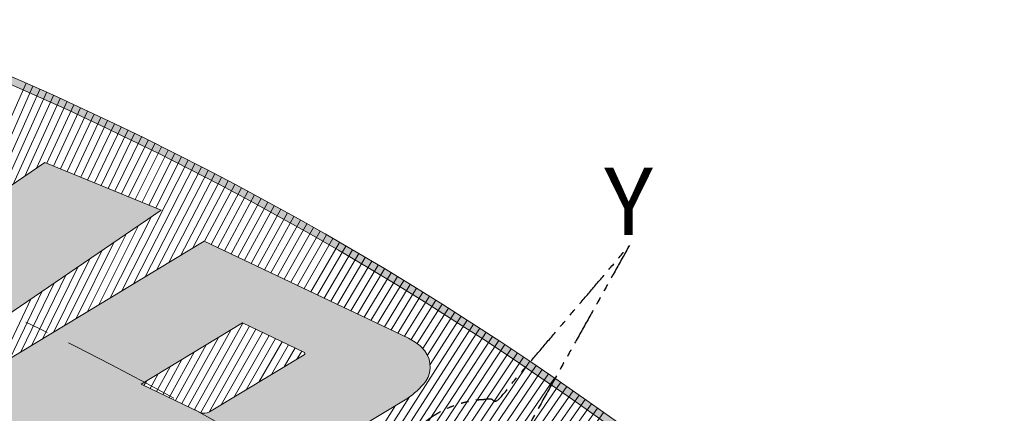
# Model space of a CAD drawing. Units: inches. Extents: x -10 to 2489, y 8 to 1664.
# Drawn here: x 989 to 1121, y 284 to 336 of the extents above; entities that cross this region are included whole.
import ezdxf

# ---------------------------------------------------------------- set-up
doc = ezdxf.new("R2010")
doc.units = ezdxf.units.IN
doc.header["$MEASUREMENT"] = 0
doc.linetypes.add('CENTRO', pattern=[50.800000000000004, 31.75, -6.35, 6.35, -6.35])
doc.linetypes.add('PHANTOM2', pattern=[1.25, 0.625, -0.125, 0.125, -0.125, 0.125, -0.125])
doc.layers.add('AM_5', color=3, linetype='Continuous', lineweight=25)
doc.layers.add('drawing', color=2, linetype='Continuous', lineweight=18)
doc.styles.add('PRAKASH', font='arial.ttf', dxfattribs={"height": 9})
doc.styles.add('raman', font='verdana.ttf')
doc.dimstyles.new('R&D - EXPORT', dxfattribs={"dimtxt": 9, "dimasz": 6, "dimexe": 0, "dimexo": 0, "dimgap": 2, "dimtad": 1, "dimtoh": 1, "dimdec": 1, "dimzin": 0, "dimdsep": 46, "dimtxsty": 'PRAKASH', "dimcen": 0, "dimclrd": 3, "dimclre": 3, "dimclrt": 3, "dimadec": 0, "dimazin": 0, "dimtfac": 1, "dimtdec": 1, "dimtmove": 0, "dimatfit": 0, "dimfxl": 1, "dimtolj": 1, "dimtzin": 0, "dimlwd": 9, "dimlwe": 9, "dimarcsym": 0})

# ---------------------------------------------------------------- blocks, each defined once
blk = doc.blocks.new('FGDFGFG')
at = {"layer": 'drawing', "lineweight": 5}
blk.add_lwpolyline([(32149.13450591546, -33858.22659443526), (32165.10432469516, -33858.22659443532), (32190.19740301245, -33820.22659443546), (32174.22758423275, -33820.22659443538)], close=True, dxfattribs=at)
blk.add_circle((32159.95174617373, -33853.93742067838), 0.5224999961805558, dxfattribs=at)
blk = doc.blocks.new('FGDFGDFGFG')
at = {"layer": 'drawing', "lineweight": 5}
for points in [[(32212.61469629931, -33847.3713947376, 0.2519316994392372), (32222.02142125403, -33842.31047593267), (32231.961511806, -33827.25758221425, 0.0878731984125836), (32233.17811291806, -33824.23479650147, 0.371588518443475), (32230.84814032589, -33820.54568116138, 0.07067011980667985), (32228.84164697134, -33820.22659440957), (32200.12779246397, -33820.22659440957), (32175.03471414683, -33858.22659440953), (32190.58368708701, -33858.22659440953), (32197.75185486372, -33847.3713947376)], [(32210.05807393431, -33839.52549409776, -0.251931699438826), (32209.02264081891, -33840.082568207), (32200.7063160672, -33840.08256820699), (32209.00495845116, -33827.51542094018), (32217.62849566089, -33827.51542094017, -0.5975312398399909), (32217.79028208521, -33827.81613321265)]]:
    blk.add_lwpolyline(points, format="xyb", close=True, dxfattribs=at)
blk.add_circle((32185.64405943259, -33853.9335924258), 0.522499996180556, dxfattribs=at)
blk = doc.blocks.new('dgdfgdfgfg')
at = {"layer": 'drawing', "xscale": 1.052631586642043, "yscale": 1.052631586642043, "zscale": 1.052631586642043}
for name, p, rotation in [('FGDFGDFGFG', (-11700.46931622227, -21108.09814779151), 32.47071812477604), ('FGDFGFG', (-12278.76194159732, -23753.83989543347), 35.63222039391044)]:
    blk.add_blockref(name, p, dxfattribs=dict(at, rotation=rotation))
blk = doc.blocks.new('dsfdfsdfsdf')
h = blk.add_hatch(color=6)
h.dxf.hatch_style = 1
edge = h.paths.add_edge_path(flags=16)
edge.add_line((35940.33880993859, -32984.25648706144), (35938.72754570934, -33023.34595282967))
edge.add_line((35938.72754570934, -33023.34595282967), (35978.8869960321, -33025.00132172509))
edge.add_arc((36220.87086566185, -33314.09093903949), 376.9999999999663, 129.9311803897614, 131.3792717534035)
edge.add_line((35971.65861610354, -33031.20888823022), (35931.96535861299, -33029.57273576099))
edge.add_line((35931.96535861299, -33029.57273576099), (35933.59175872574, -32990.11607162233))
edge.add_arc((36220.87086566175, -33314.09093903916), 432.9999999996627, 130.3819557382625, 131.5644529138581, ccw=False)
edge = h.paths.add_edge_path()
edge.add_line((35941.43176501565, -32982.02198681718), (35939.7678821857, -33022.38798622484))
edge.add_line((35939.7678821857, -33022.38798622484), (35981.52469380162, -33024.10919820771))
edge.add_arc((36220.87086566179, -33314.09093903953), 375.9999999999598, 129.535706324587, 131.4404018334311)
edge.add_line((35972.01878579222, -33032.22458357198), (35930.92502213663, -33030.53070236582))
edge.add_line((35930.92502213663, -33030.53070236582), (35932.61010911645, -32989.65028770885))
edge.add_arc((36220.87086566172, -33314.09093903954), 433.9999999999238, 130.0809220234144, 131.6206199384997, ccw=False)
edge = h.paths.add_edge_path(flags=16)
edge.add_line((35949.14664659305, -32976.96344272478), (35947.57040575841, -33015.20323668869))
edge.add_line((35947.57040575841, -33015.20323668869), (35988.89973782964, -33016.90682800355))
edge.add_arc((36220.87086566171, -33314.09093903966), 377.0000000000028, 52.482320218843086, 127.9743058077473, ccw=False)
edge.add_line((36450.46620508786, -33015.06756183681), (36442.16001818795, -32974.88877074733))
edge.add_line((36442.16001818795, -32974.88877074733), (36479.87128892668, -32967.09269589054))
edge.add_arc((36220.8708656617, -33314.09093903966), 433.000000000015, 53.26224099875569, 128.8687583664956)
edge = h.paths.add_edge_path()
edge.add_line((35948.16615176103, -32976.46964377475), (35946.53006928205, -33016.16120329351))
edge.add_line((35946.53006928205, -33016.16120329351), (35989.22579933127, -33017.92111740894))
edge.add_arc((36220.87086566172, -33314.09093903966), 376.0000000000038, 52.07088413440749, 128.0302408900201, ccw=False)
edge.add_line((36451.99284220448, -33017.51273357107), (36443.34176062025, -32975.66561360383))
edge.add_line((36443.34176062025, -32975.66561360383), (36482.24442022938, -32967.62324217217))
edge.add_arc((36220.8708656617, -33314.09093903966), 434.0000000000055, 52.96927453564837, 128.9286312912608)
edge = h.paths.add_edge_path(flags=16)
edge.add_line((36488.78698586728, -32973.92928256733), (36452.2048288625, -32981.49193502759))
edge.add_line((36452.2048288625, -32981.49193502759), (36460.85611611339, -33023.34004984817))
edge.add_arc((36220.87086566187, -33314.09093903976), 376.9999999999759, 48.85851190956771, 50.46379715660942, ccw=False)
edge.add_line((36468.9069814398, -33030.17706958324), (36459.88615467247, -32986.54141359486))
edge.add_line((36459.88615467247, -32986.54141359486), (36495.35716916483, -32979.20846832913))
edge.add_arc((36220.8708656614, -33314.09093903989), 433.000000000376, 50.66025192393895, 51.77553275424211)
edge = h.paths.add_edge_path()
edge.add_line((36489.03987721784, -32972.85585696132), (36451.02308643021, -32980.71509217109))
edge.add_line((36451.02308643021, -32980.71509217109), (36459.94813780751, -33023.88746224566))
edge.add_arc((36220.87086566161, -33314.09093903977), 376.0000000001556, 48.40304070810521, 50.51740367261999, ccw=False)
edge.add_line((36470.49219936154, -33032.90560912019), (36461.06789710476, -32987.31825645136))
edge.add_line((36461.06789710476, -32987.31825645136), (36497.60547793152, -32979.76481925258))
edge.add_arc((36220.87086566196, -33314.09093903967), 433.9999999998554, 50.38413219291322, 51.83698789774854)
edge = h.paths.add_edge_path(flags=16)
edge.add_line((36503.64333158425, -32986.17519907573), (36469.93096534702, -32993.14457787512))
edge.add_line((36469.93096534702, -32993.14457787512), (36479.59241177433, -33039.87904728969))
edge.add_arc((36220.87086566196, -33314.09093903949), 376.9999999997033, 44.90297734629098, 46.66490137432379, ccw=False)
edge.add_line((36487.90115566525, -33047.96348044016), (36477.61229115698, -32998.19405644241))
edge.add_line((36477.61229115698, -32998.19405644241), (36509.75748432157, -32991.54866032372))
edge.add_arc((36220.87086566164, -33314.09093903902), 432.9999999995604, 48.1506251840698, 49.22772722663246)
edge = h.paths.add_edge_path()
edge.add_line((36503.92296556564, -32985.09624494873), (36468.74922291472, -32992.36773501862))
edge.add_line((36468.74922291472, -32992.36773501862), (36478.67696806607, -33040.39034794955))
edge.add_arc((36220.87086566185, -33314.0909390396), 375.9999999998718, 44.388659343793506, 46.71289619649377, ccw=False)
edge.add_line((36489.56465853324, -33051.07070089757), (36478.79403358928, -32998.97089929891))
edge.add_line((36478.79403358928, -32998.97089929891), (36511.89606933169, -32992.12769450879))
edge.add_arc((36220.87086566181, -33314.09093903917), 433.9999999995672, 47.88931436629397, 49.29279169124365)
edge = h.paths.add_edge_path(flags=16)
edge.add_line((35995.67623398429, -33012.98733915471), (35990.28550614286, -33005.77949611263))
h = blk.add_hatch(color=6)
h.dxf.hatch_style = 1
h.paths.add_polyline_path([(35985.05028507458, -32991.18471795211), (35988.30449569315, -33007.25512617416), (35993.46019223549, -33003.41471190115), (35990.20364117609, -32987.33274577663), (35996.28910512212, -32982.78405220028), (35995.35821476943, -32977.06211334017), (35977.79083707664, -32990.14783463442), (35978.74858839617, -32995.89503871893)])
edge = h.paths.add_edge_path(flags=16)
edge.add_arc((35990.33291285772, -33002.61560795952), 0.55, 0, 360)
edge = h.paths.add_edge_path()
edge.add_line((36015.64832804797, -32964.36274698601), (36010.00661700544, -32968.06358089925))
edge.add_line((36010.00661700544, -32968.06358089925), (36008.40787733335, -32985.15678042678))
edge.add_line((36008.40787733335, -32985.15678042678), (36002.5553537773, -32972.95143982074))
edge.add_line((36002.5553537773, -32972.95143982074), (35997.28119499028, -32976.41116782802))
edge.add_line((35997.28119499028, -32976.41116782802), (36005.80192327317, -32994.18100504582))
edge.add_line((36005.80192327317, -32994.18100504582), (36006.0250796515, -32994.25719252862))
edge.add_line((36006.0250796515, -32994.25719252862), (36009.69951920729, -32992.17221880636))
edge.add_arc((36005.63570726982, -32985.25381543871), 8.023644597110694, 300.4296177994412, 354.6566281941525)
edge.add_line((36013.62448504025, -32986.00101176861), (36015.64832804797, -32964.36274698601))
edge = h.paths.add_edge_path(flags=16)
edge.add_arc((36008.58522242922, -32989.91150906938), 0.5500000000000002, 0, 360)
edge = h.paths.add_edge_path()
edge.add_arc((36027.23570906826, -32971.64520744549), 10.14195882654389, 352.0897315642987, 374.3214423444903)
edge.add_line((36037.06248854016, -32969.13647588352), (36036.39217403179, -32966.47269553412))
edge.add_arc((36033.52670231172, -32966.9892196675), 2.911653372035413, 10.21829015687485, 71.81828444820296)
edge.add_arc((36033.21300932233, -32969.49341506742), 5.410335429266214, 76.94390493413076, 117.6122421065028)
edge.add_line((36030.70539797546, -32964.69929212467), (36024.41176762075, -32968.4886623795))
edge.add_arc((36023.83388185099, -32967.61742562307), 1.045469008930866, 238.6675892728613, 303.5560622800486, ccw=False)
edge.add_arc((36023.86042887559, -32967.81949910927), 0.8958258082349672, 182.07716212896, 230.4686524497104, ccw=False)
edge.add_arc((36025.64936339627, -32967.57493905655), 2.698429749553195, 168.8930810954606, 185.892553639744, ccw=False)
edge.add_arc((36024.07871171526, -32967.39347104399), 1.129124277249938, 115.72224227135649, 162.5625315699094, ccw=False)
edge.add_line((36023.5886617853, -32966.3762332647), (36033.00000353593, -32960.7097011556))
edge.add_line((36033.00000353593, -32960.7097011556), (36033.35816881811, -32954.54047465633))
edge.add_line((36033.35816881811, -32954.54047465633), (36021.17773199515, -32961.87426809288))
edge.add_arc((36024.96405037583, -32968.54022850711), 7.666239959972424, 119.5969185903492, 177.6773178339421)
edge.add_arc((36036.7567289426, -32968.95007896498), 19.46596037881338, 177.8786817477182, 189.3573573965123)
edge.add_arc((36021.76637714601, -32971.50018597212), 4.261182330003645, 188.2968428003624, 222.4164589622464)
edge.add_arc((36021.20433308632, -32971.6485054262), 3.755892269013091, 226.5328483154908, 274.4012170276106)
edge.add_arc((36021.27886926912, -32969.37123803045), 6.025874198169393, 272.0322701050457, 296.8865134964506)
edge.add_line((36024.00391891479, -32974.74573933576), (36030.2544666007, -32970.98230898756))
edge.add_arc((36030.76157692746, -32971.74009564714), 0.9118122092503822, 96.75307087227321, 123.7904116338797, ccw=False)
edge.add_arc((36030.74001097355, -32971.4766141444), 0.6476934009016305, 16.22462260859652, 97.59937709406307, ccw=False)
edge.add_arc((36029.65372268642, -32971.81735020311), 1.786078405429018, -18.28237739149199, 16.983404205661373, ccw=False)
edge.add_arc((36029.16560701916, -32971.34407246085), 2.416254273243168, 299.30979411623457, 334.6746598813408, ccw=False)
edge.add_line((36030.34843963598, -32973.45101140481), (36020.66703518598, -32979.28014721037))
edge.add_line((36020.66703518598, -32979.28014721037), (36020.33788624629, -32985.29597221735))
edge.add_line((36020.33788624629, -32985.29597221735), (36034.54942897272, -32977.04145525064))
edge.add_arc((36031.63388177855, -32972.11764407415), 5.722266329278696, 300.6311416376212, 350.7144017139992)
edge = h.paths.add_edge_path(flags=16)
edge.add_arc((36024.28773726654, -32980.04306106668), 0.5500000000000002, 0, 360)
edge = h.paths.add_edge_path(flags=16)
edge.add_arc((36033.67693452867, -32974.51381944065), 0.5500000000000002, 0, 360)
h.paths.add_polyline_path([(36040.51458869817, -32938.22947251556), (36055.09520824732, -32933.01336321631), (36058.08075616445, -32920.95073131799), (36043.4956127702, -32926.1684589895)])
h.paths.add_polyline_path([(36052.10611494572, -32945.09031967684), (36066.68162753618, -32939.87603735446), (36069.6707208375, -32927.79908089403), (36055.09520824732, -32933.01336321631)])
h.paths.add_polyline_path([(36084.28766765408, -32922.56997578229), (36087.27321557152, -32910.50734388389), (36072.65626875444, -32915.73644899578), (36069.6707208375, -32927.79908089403)])
h.paths.add_polyline_path([(36095.91117155668, -32929.41938317296), (36098.90026485819, -32917.34242671241), (36084.28766765408, -32922.56997578229), (36081.29857435228, -32934.64693224295)])
h.paths.add_polyline_path([(36098.90026485819, -32917.34242671241), (36113.29659017218, -32912.19224731904), (36116.2821380889, -32900.12961542088), (36101.88581277529, -32905.27979481405)])
h.paths.add_polyline_path([(36100.81896436405, -32919.05354504385), (36099.12691792601, -32925.88998977804), (36110.9535037166, -32921.65911578027), (36112.64555015467, -32914.82267104622)])
h.paths.add_polyline_path([(36095.91117155668, -32929.41938317296), (36092.91495681538, -32941.52511267939), (36107.31128212834, -32936.37493328626), (36110.30749687015, -32924.26920377972)])
h.paths.add_polyline_path([(36094.83670401869, -32943.22391727046), (36092.91952471362, -32950.96997557509), (36104.74611050422, -32946.73910157748), (36106.66328980977, -32938.99304327264)])
h.paths.add_polyline_path([(36080.19615069174, -32946.07517193264), (36077.63097906757, -32956.43934022365), (36090.34978519158, -32951.88928097032), (36092.91495681538, -32941.52511267939)])
edge = h.paths.add_edge_path(flags=16)
edge.add_arc((36085.30656813736, -32948.84647019984), 0.5500000000000002, 0, 360)
h.paths.add_polyline_path([(36136.96748713181, -32906.51318586117), (36134.6043550051, -32913.28988855074), (36150.5762731909, -32909.24650347933), (36147.1557634507, -32919.70123195309), (36130.93683764315, -32923.8071484574), (36128.52073197301, -32930.73576222727), (36146.9467875367, -32926.07109783788), (36143.52627779652, -32936.52582631161), (36109.24669980712, -32945.20390318905), (36125.02849440974, -32899.94679347452), (36158.24516712371, -32891.53779732199), (36154.82465298155, -32901.99253925038)])
edge = h.paths.add_edge_path(flags=16)
edge.add_arc((36116.55727548862, -32938.81728990866), 0.5499999999999999, 0, 360)
edge = h.paths.add_edge_path(flags=16)
edge.add_arc((36139.579135929, -32933.15382210747), 0.5499999999999999, 0, 360)
edge = h.paths.add_edge_path(flags=16)
edge.add_arc((36145.47700792616, -32915.12707902318), 0.5499999999999999, 0, 360)
edge = h.paths.add_edge_path()
edge.add_arc((36153.42797582695, -32931.05206088183), 3.557258491217347, 173.5208848008874, 259.1026975089511)
edge.add_arc((36153.87064366703, -32927.91676605211), 6.721560676983678, 260.4499787745559, 278.781062774347)
edge.add_line((36154.89675175426, -32934.55954258965), (36178.57988273184, -32931.20095861927))
edge.add_arc((36176.91381110599, -32919.45261679465), 11.86588935945076, 278.0714845743495, 334.6407991061184)
edge.add_line((36187.63630929263, -32924.53467965615), (36205.42961827319, -32886.9930890712))
edge.add_line((36205.42961827319, -32886.9930890712), (36189.16633011065, -32889.29944032941))
edge.add_line((36189.16633011065, -32889.29944032941), (36173.41373708699, -32922.53538304222))
edge.add_line((36173.41373708699, -32922.53538304222), (36167.99560120954, -32923.30374700241))
edge.add_line((36167.99560120954, -32923.30374700241), (36183.74819423325, -32890.06780428959))
edge.add_line((36183.74819423325, -32890.06780428959), (36167.47465801614, -32892.3756088587))
edge.add_line((36167.47465801614, -32892.3756088587), (36150.54172672117, -32928.10191332383))
edge.add_arc((36157.10385588583, -32931.1278534165), 7.226192124351389, 155.2445483571256, 176.2135933716491)
edge = h.paths.add_edge_path(flags=16)
edge.add_arc((36157.37721366047, -32929.69354673172), 0.5499999999999999, 0, 360)
edge = h.paths.add_edge_path(flags=16)
edge.add_arc((36179.01846438528, -32926.71367641706), 0.5499999999999999, 0, 360)
h.paths.add_polyline_path([(36234.09234109774, -32896.21255509502), (36226.46073881081, -32908.52315226951), (36216.80801271058, -32908.8000082604), (36224.43961499744, -32896.48941108592)], flags=16)
edge = h.paths.add_edge_path()
edge.add_line((36214.17180296127, -32916.55122327735), (36213.91929986406, -32916.55846547966))
edge.add_line((36213.91929986406, -32916.55846547966), (36205.98359973351, -32929.35960525764))
edge.add_line((36205.98359973351, -32929.35960525764), (36189.55265153812, -32929.8308717575))
edge.add_line((36189.55265153812, -32929.8308717575), (36214.80876670909, -32889.09003538072))
edge.add_line((36214.80876670909, -32889.09003538072), (36245.29776913804, -32888.21556086538))
edge.add_arc((36245.62352320317, -32893.21934253193), 5.014374006538238, 67.23407303403638, 93.72478924206081, ccw=False)
edge.add_arc((36246.24101730612, -32891.91310437494), 3.571522310715283, -8.621826979795685, 68.25949059077931, ccw=False)
edge.add_arc((36241.91367157692, -32891.24025095737), 7.950852175134601, 332.287720583579, 351.25906330285227, ccw=False)
edge.add_line((36248.95251316108, -32894.93764997073), (36239.30452059541, -32910.5009020315))
edge.add_arc((36229.21931422115, -32904.24886706208), 11.86588929959156, 274.4845461696728, 328.2043414579387, ccw=False)
edge.add_line((36230.14711052748, -32916.07842846071), (36230.14609738068, -32928.66658525904))
edge.add_line((36230.14609738068, -32928.66658525904), (36213.72443567242, -32929.13758540728))
edge.add_line((36213.72443567242, -32929.13758540728), (36214.17180296127, -32916.55122327735))
edge = h.paths.add_edge_path(flags=16)
edge.add_arc((36200.54946549211, -32925.10580834254), 0.55, 0, 360)
edge = h.paths.add_edge_path(flags=16)
edge.add_arc((36222.09383100214, -32924.57165468061), 0.55, 0, 360)
edge = h.paths.add_edge_path()
edge.add_line((36295.38909618851, -32900.93646676274), (36274.93101726091, -32926.93248896401))
edge.add_arc((36265.60634019405, -32919.59425167787), 11.86588929954025, 265.2290158648867, 321.7983303966007, ccw=False)
edge.add_line((36264.61941637224, -32931.41902695011), (36241.23042798782, -32929.46692644313))
edge.add_arc((36241.70648627442, -32922.76224554186), 6.721560643189755, 247.6075100666327, 265.93859406615456, ccw=False)
edge.add_arc((36240.57800597728, -32925.72071822291), 3.557258473271698, 160.678416091842, 246.2602287995471, ccw=False)
edge.add_arc((36244.14508690228, -32926.61165719609), 7.226192087931863, 142.4020796484906, 163.3711246627599, ccw=False)
edge.add_line((36238.41968972073, -32922.20283885041), (36258.92127197313, -32896.15153709911))
edge.add_arc((36268.24594904003, -32903.48977438525), 11.86588929956884, 85.22901586500342, 141.7983303967094, ccw=False)
edge.add_line((36269.23287286182, -32891.66499911298), (36292.35277311581, -32893.59464088567))
edge.add_arc((36292.05130463573, -32899.82970097214), 6.242343912860036, 63.822142011088204, 87.23187424818087, ccw=False)
edge.add_arc((36293.29127010603, -32897.38629457736), 3.50271169838777, -17.177342872251018, 64.39221161056719, ccw=False)
edge.add_arc((36285.6366499738, -32894.52821218235), 11.66944445712477, 326.69140351212616, 340.5145909607125, ccw=False)
edge = h.paths.add_edge_path(flags=16)
edge.add_line((36262.71897589078, -32923.00948972217), (36280.58173883827, -32900.31132809109))
edge.add_line((36280.58173883827, -32900.31132809109), (36271.56602406503, -32899.55885512859))
edge.add_line((36271.56602406503, -32899.55885512859), (36253.29577863531, -32922.77480358079))
edge.add_line((36253.29577863531, -32922.77480358079), (36261.65487948457, -32923.4724739861))
edge.add_arc((36261.75672420328, -32922.25222690641), 1.224489804867068, 265.2290158650558, 321.7983303968933)
edge = h.paths.add_edge_path(flags=16)
edge.add_arc((36243.68641460373, -32925.24791076938), 0.55, 0, 360)
edge = h.paths.add_edge_path(flags=16)
edge.add_arc((36266.96148199454, -32927.3389519754), 0.55, 0, 360)
edge = h.paths.add_edge_path()
edge.add_line((36337.17091616947, -32903.69522188105), (36314.35175476777, -32899.2761944471))
edge.add_arc((36312.23692807378, -32911.03156728307), 11.94408985474839, 79.80141032794874, 135.8591967619706)
edge.add_line((36303.66548465066, -32902.71341603999), (36280.5346526937, -32926.33511930981))
edge.add_arc((36285.75129652286, -32931.33556721493), 7.226192087958183, 136.2122104819254, 162.3925984032921)
edge.add_arc((36282.3010547988, -32930.06526385545), 3.5572584732794, 165.0853069732516, 240.0713042945398)
edge.add_arc((36283.7419027103, -32927.24569195855), 6.72156064324779, 241.4185855615466, 259.7496695610158)
edge.add_line((36282.54580623209, -32933.85997428512), (36305.51612662231, -32938.30827429866))
edge.add_arc((36307.77209415843, -32926.65881339504), 11.86588929954445, 259.0400913596411, 315.60154643995)
edge.add_line((36316.25017195773, -32934.96071231625), (36329.61346383389, -32921.31383113213))
edge.add_line((36329.61346383389, -32921.31383113213), (36310.70125292389, -32917.65140123915))
edge.add_line((36310.70125292389, -32917.65140123915), (36305.64283433033, -32922.81716714206))
edge.add_line((36305.64283433033, -32922.81716714206), (36310.42673897422, -32923.74359057594))
edge.add_line((36310.42673897422, -32923.74359057594), (36305.94860161869, -32928.31676079316))
edge.add_arc((36305.01538814107, -32927.4029399782), 1.306122458525442, 259.04009135924287, 315.6015464372037, ccw=False)
edge.add_line((36304.76706542455, -32928.68523936022), (36296.66745446418, -32927.11671532868))
edge.add_line((36296.66745446418, -32927.11671532868), (36314.10948209141, -32909.30454143895))
edge.add_arc((36315.04269556908, -32910.21836225393), 1.306122458571906, 79.04009135804017, 135.6015464378594, ccw=False)
edge.add_line((36315.29101828563, -32908.93606287187), (36323.41742580752, -32910.50977617128))
edge.add_line((36323.41742580752, -32910.50977617128), (36318.82504627998, -32915.41951108148))
edge.add_line((36318.82504627998, -32915.41951108148), (36332.74555136199, -32918.11527595942))
edge.add_line((36332.74555136199, -32918.11527595942), (36339.39796741729, -32911.32168555271))
edge.add_arc((36330.39329009878, -32903.89930585812), 11.66944445726153, 320.5019074135461, 334.3256664539012)
edge.add_arc((36337.69517593839, -32907.56595385492), 3.502711698422055, 336.6337326230035, 415.6056365846453)
edge.add_arc((36336.19902045328, -32909.8614424611), 6.242343912741812, 56.17570618316475, 81.04294974275109)
edge = h.paths.add_edge_path(flags=16)
edge.add_arc((36285.43752958161, -32929.95657609066), 0.5499999999999999, 0, 360)
edge = h.paths.add_edge_path(flags=16)
edge.add_arc((36308.30284259063, -32934.49462765886), 0.5499999999999999, 0, 360)
h.paths.add_polyline_path([(36358.95380434881, -32954.60708797548), (36374.51109603758, -32960.97560907543), (36414.10980089894, -32933.9639509347), (36398.55250921019, -32927.59542983473)])
edge = h.paths.add_edge_path(flags=16)
edge.add_arc((36371.20207455373, -32954.74246180894), 0.55, 0, 360)
edge = h.paths.add_edge_path()
edge.add_arc((36424.53771557476, -32958.83025245109), 11.86588929958235, 244.5763051837186, 301.1377602640519)
edge.add_line((36430.67353764312, -32968.98658133585), (36446.92596768731, -32959.16787419654))
edge.add_arc((36441.62666636595, -32950.88443418442), 9.833512746166194, 302.6089357805329, 322.6963923226663)
edge.add_arc((36446.53023019349, -32954.88161013748), 3.516743930221746, 326.0830289891615, 407.6209812298921)
edge.add_arc((36443.75953751658, -32957.88558421149), 7.603353216098228, 47.45563209968243, 63.62514797960337)
edge.add_line((36447.13726631801, -32951.0736881265), (36419.83922140071, -32938.09778615281))
edge.add_line((36419.83922140071, -32938.09778615281), (36378.81107404031, -32962.88444035182))
edge.add_line((36378.81107404031, -32962.88444035182), (36393.59336534256, -32969.91108139756))
edge.add_line((36393.59336534256, -32969.91108139756), (36405.31359512589, -32962.83044769941))
edge.add_line((36405.31359512589, -32962.83044769941), (36419.4435863816, -32969.54702326293))
edge = h.paths.add_edge_path(flags=16)
edge.add_arc((36419.88322494465, -32959.81469235736), 1.306122458524314, 244.5763051842244, 301.1377602643385, ccw=False)
edge.add_line((36419.32249524478, -32960.99432708063), (36411.41622802592, -32957.23614774138))
edge.add_line((36411.41622802592, -32957.23614774138), (36424.98482723549, -32949.03884422636))
edge.add_line((36424.98482723549, -32949.03884422636), (36433.18315902118, -32952.93585406429))
edge.add_arc((36433.09554500558, -32953.12017198982), 0.2040816341611697, -58.86223973060521, 64.57630518701222, ccw=False)
edge.add_line((36433.20107511488, -32953.29485086499), (36420.55861764407, -32960.93263715842))
edge = h.paths.add_edge_path(flags=16)
edge.add_arc((36390.83732279693, -32963.59751993665), 0.5500000000000003, 0, 360)
h.paths.add_polyline_path([(36369.41276473684, -32923.2809399352), (36358.18917201368, -32932.43643678916), (36348.97215201302, -32929.55575757878), (36360.19574473612, -32920.4002607248)], flags=16)
edge = h.paths.add_edge_path()
edge.add_line((36343.95613627237, -32936.02650113503), (36343.71503069524, -32935.95114621302))
edge.add_line((36343.71503069524, -32935.95114621302), (36332.04420943257, -32945.47146381446))
edge.add_line((36332.04420943257, -32945.47146381446), (36316.35492367287, -32940.56794843628))
edge.add_line((36316.35492367287, -32940.56794843628), (36353.498414619, -32910.26863850117))
edge.add_line((36353.498414619, -32910.26863850117), (36382.61120019582, -32919.36752253982))
edge.add_arc((36381.29022320011, -32924.20477035797), 5.01437400653111, 48.235120666784326, 74.72583687483979, ccw=False)
edge.add_arc((36382.29932598367, -32923.17071588061), 3.571522310719594, -27.620779347185987, 49.26053822339179, ccw=False)
edge.add_arc((36378.42676246685, -32921.12574532099), 7.950852175125402, 313.28876821630666, 332.2601109355785, ccw=False)
edge.add_line((36383.87846838524, -32926.91322775207), (36369.68942458001, -32938.48775198192))
edge.add_arc((36362.18896997796, -32929.29305189802), 11.86588929959141, 255.4855938022998, 309.20538909058007, ccw=False)
edge.add_line((36359.21510018591, -32940.78023725084), (36355.11605688452, -32952.68231843939))
edge.add_line((36355.11605688452, -32952.68231843939), (36339.43563843718, -32947.78157444315))
edge.add_line((36339.43563843718, -32947.78157444315), (36343.95613627237, -32936.02650113503))
edge = h.paths.add_edge_path(flags=16)
edge.add_arc((36328.29092948629, -32939.68030738475), 0.55, 0, 360)
edge = h.paths.add_edge_path(flags=16)
edge.add_arc((36348.83554971067, -32946.18903884337), 0.55, 0, 360)
at = {"color": 252, "lineweight": 5}
for p, q in [((36388.26979563637, -32934.60962751587), (36396.0338140868, -32917.00915716212)), ((36389.76946990714, -32933.58664737381), (36396.9482832803, -32917.41381214073)), ((36391.2803472191, -32932.55602524649), (36397.86181766237, -32917.82057311518)), ((36392.80256980212, -32931.51766411396), (36398.77441238299, -32918.22943792594)), ((36394.33628227289, -32930.47146532813), (36399.6860625971, -32918.6404044023)), ((36395.88163168542, -32929.41732857832), (36400.59676346467, -32919.0534703624)), ((36397.43876758275, -32928.35515185601), (36401.50651015069, -32919.46863361323)), ((36398.81526550942, -32927.70299155362), (36402.41529782525, -32919.88589195066)), ((36399.72330564732, -32928.07470617423), (36403.32312166349, -32920.30524315943)), ((36400.63153563698, -32928.44649851241), (36404.2299768457, -32920.72668501315)), ((36401.53996518482, -32928.81837254158), (36405.1358585573, -32921.15021527435)), ((36402.44860400578, -32929.19033223864), (36406.04076198889, -32921.57583169448)), ((36403.35746182368, -32929.56238158412), (36406.94468233624, -32922.00353201389)), ((36404.26654837171, -32929.93452456238), (36407.84761480035, -32922.43331396188)), ((36405.17587339284, -32930.30676516181), (36408.74955458748, -32922.86517525671)), ((36406.08544664015, -32930.67910737493), (36409.65049690915, -32923.29911360558)), ((36406.99527787737, -32931.0515551986), (36410.55043698215, -32923.73512670467)), ((36407.90537687925, -32931.4241126342), (36411.44937002863, -32924.17321223914)), ((36408.81575343196, -32931.7967836878), (36412.34729127608, -32924.61336788316)), ((36409.72641733355, -32932.16957237032), (36413.24419595733, -32925.0555912999)), ((36410.63737839436, -32932.54248269772), (36414.14007931065, -32925.49988014157)), ((36411.54864643743, -32932.91551869114), (36415.0349365797, -32925.94623204938)), ((36408.8332098845, -32944.7469336068), (36417.71330439983, -32927.29764241775)), ((36412.46023129896, -32933.28868437712), (36415.9287630136, -32926.39464465361)), ((36413.37214282872, -32933.66198378777), (36416.82155386695, -32926.8451155736)), ((36410.38604152374, -32943.80880933486), (36418.60400987786, -32927.75222278356)), ((36411.95047645264, -32942.86367507718), (36419.4936655722, -32928.20885425762)), ((36413.52666201351, -32941.91144181869), (36420.38226675959, -32928.66753441563)), ((36415.11474802189, -32940.95201905017), (36421.26980872235, -32929.12826082241)), ((36416.71488681877, -32939.98531473666), (36422.15628674845, -32929.59103103193)), ((36418.32723332428, -32939.01123528506), (36423.04169613149, -32930.0558425873)), ((36419.90047889772, -32938.12690440205), (36423.92603217076, -32930.52269302078)), ((36420.78664623293, -32938.54813678366), (36424.80929017121, -32930.99157985382)), ((36421.67299934169, -32938.96945747121), (36425.69146544357, -32931.46250059707)), ((36422.55954769691, -32939.39087096757), (36426.57255330427, -32931.93545275035)), ((36423.44630077987, -32939.81238177958), (36427.45254907555, -32932.41043380272)), ((36424.33326808053, -32940.23399441822), (36428.33144808541, -32932.88744123247)), ((36425.22045909804, -32940.65571339882), (36429.20924566771, -32933.36647250711)), ((36426.10788334104, -32941.07754324126), (36430.08593716213, -32933.84752508343)), ((36407.29183661475, -32945.67813544472), (36412.74997643874, -32934.89153464176)), ((36426.99555032815, -32941.49948847012), (36430.96151791425, -32934.33059640747)), ((36427.88346958834, -32941.92155361492), (36431.83598327551, -32934.81568391455)), ((36428.7716506614, -32942.34374321032), (36432.7093286033, -32935.30278502931)), ((36405.76177916677, -32946.60250096712), (36411.08102855343, -32936.02998222206)), ((36429.66010309826, -32942.76606179628), (36433.58154926094, -32935.79189716569)), ((36430.54883646146, -32943.18851391828), (36434.45264061775, -32936.28301772693)), ((36431.43786032558, -32943.61110412751), (36435.32259804901, -32936.77614410564)), ((36404.24289731676, -32947.52011488848), (36409.42590225184, -32937.1590016179)), ((36432.32718427761, -32944.03383698106), (36436.19141693603, -32937.27127368375)), ((36433.21681791739, -32944.45671704216), (36437.05909266618, -32937.76840383258)), ((36401.23811085194, -32949.33541993726), (36406.15636438788, -32939.38926746544)), ((36402.73505311744, -32948.43106054796), (36407.78440918667, -32938.27872130751)), ((36434.10677085804, -32944.8797488803), (36437.92562063289, -32938.26753191283)), ((36434.99705272635, -32945.30293707151), (36438.79099623568, -32938.76865527457)), ((36435.88767316322, -32945.72628619851), (36439.65521488018, -32939.27177125729)), ((36399.75193698867, -32950.23327372784), (36404.54158618718, -32940.49076401396)), ((36436.77864182408, -32946.14980085093), (36440.51827197818, -32939.7768771899)), ((36437.66996837931, -32946.57348562551), (36441.38016294764, -32940.28397039075)), ((36398.27640013737, -32951.12470129755), (36402.93989614446, -32941.58333267328)), ((36438.56166251466, -32946.99734512628), (36442.24088321268, -32940.79304816764)), ((36439.45373393167, -32947.42138396481), (36443.10042820367, -32941.30410781781)), ((36440.34619234814, -32947.84560676035), (36443.9587933572, -32941.81714662802)), ((36396.81137100616, -32952.00978075649), (36401.35111897625, -32942.66709301039)), ((36441.23904749849, -32948.27001814009), (36444.81597411614, -32942.33216187447)), ((36442.13230913423, -32948.69462273934), (36445.67196592962, -32942.84915082293)), ((36395.35672235964, -32952.88858897236), (36399.77508248607, -32943.7421624865)), ((36443.02598702443, -32949.11942520173), (36446.52676425312, -32943.36811072864)), ((36443.92009095605, -32949.54443017942), (36447.38036454841, -32943.88903883639)), ((36444.81463073447, -32949.96964233331), (36448.23276228367, -32944.41193238053)), ((36392.47806761711, -32954.62769308141), (36396.66055778345, -32945.86668844846)), ((36393.912328978, -32953.76120159519), (36398.21161749656, -32944.8086565034)), ((36445.70961618389, -32950.39506633327), (36449.08395293343, -32944.93678858496)), ((36446.60505714776, -32950.82070685828), (36449.93393197864, -32945.46360466319)), ((36447.4917740928, -32951.26128120904), (36450.78269490669, -32945.99237781829)), ((36448.31748795803, -32951.79985764004), (36451.63023721141, -32946.52310524295)), ((36449.07197073576, -32952.45116925429), (36452.47655439311, -32947.0557841195)), ((36449.68406316757, -32953.3257099342), (36453.32164195864, -32947.59041161989)), ((36450.03605820871, -32954.60473868958), (36454.16549542133, -32948.12698490573)), ((36418.5473223227, -32960.62585498379), (36425.01845495249, -32949.05482888607)), ((36419.39320360545, -32961.02540907227), (36425.89086831632, -32949.46952343009)), ((36420.4984055178, -32960.96686801198), (36426.76355753498, -32949.88434909944)), ((36423.71787945068, -32997.50115872938), (36455.00811030109, -32948.66550112831)), ((36424.44680987824, -32997.96938815083), (36455.84948212439, -32949.2059574286)), ((36425.17465950215, -32998.43929589105), (36456.68960642433, -32949.74835093726)), ((36416.85856861957, -32959.8231197485), (36421.74022124946, -32950.99903331025)), ((36417.70282100254, -32960.22442820102), (36423.38800595661, -32950.0035443019)), ((36422.1338199632, -32959.98099791344), (36427.63653201019, -32950.29931036316)), ((36423.78460466053, -32958.98369649766), (36428.50980115588, -32950.71441169607)), ((36425.44910368102, -32957.978109741), (36429.38337439859, -32951.12965757901)), ((36425.90142445817, -32998.91087945527), (36457.52847874059, -32950.29267877468)), ((36426.62710088785, -32999.38413633979), (36458.36609461952, -32950.83893805096)), ((36416.01455610317, -32959.4219253146), (36420.10558401638, -32951.98657943271)), ((36427.12750653645, -32956.96412315226), (36430.25726117789, -32951.545052499)), ((36427.3516849385, -32999.85906403205), (36459.20244961416, -32951.38712586597)), ((36428.8200062156, -32955.94162013963), (36431.13147094676, -32951.96060094944)), ((36430.52679926471, -32954.91048196208), (36432.00601317209, -32952.37630743033)), ((36444.52944545227, -32975.42008276715), (36460.0375392842, -32951.93723930933)), ((36445.83033027485, -32975.15115002481), (36460.87135919609, -32952.48927546042)), ((36415.17077439302, -32959.02084059254), (36418.48392037882, -32952.96628771586)), ((36432.24808586992, -32953.8705876796), (36432.88089733497, -32952.79217644843)), ((36447.13727725685, -32974.88096404842), (36461.70390492299, -32953.04323138845)), ((36448.45034284686, -32974.60951316832), (36462.53517204484, -32953.59910415241)), ((36413.48386719885, -32958.21898308016), (36415.27883342274, -32954.90260186039)), ((36414.32721443858, -32958.61986128025), (36416.87505948066, -32953.93826138034)), ((36449.76958415387, -32974.33678557834), (36463.36515614836, -32954.15689080111)), ((36451.09505895708, -32974.06276933375), (36464.19385282711, -32954.71658837322)), ((36412.64072364182, -32957.81820169897), (36413.6950771989, -32955.85940884246)), ((36452.42682571599, -32973.78745234918), (36465.02125768143, -32955.27819389725)), ((36453.76494358071, -32973.51082239648), (36465.84736631857, -32955.84170439158)), ((36455.10947240241, -32973.23286710259), (36466.67217435264, -32956.40711686448)), ((36411.79777474425, -32957.41751284755), (36412.12362863382, -32956.80878030279)), ((36456.46047274387, -32972.95357394733), (36467.49567740464, -32956.97442831413)), ((36457.81800589045, -32972.67293026113), (36468.31787110255, -32957.54363572861)), ((36422.98787208941, -32997.03461011258), (36447.27733368528, -32958.93228680333)), ((36459.18213386103, -32972.3909232228), (36469.13875108123, -32958.11473608596)), ((36460.55291941923, -32972.10753985716), (36469.95831298258, -32958.68772635414)), ((36422.25679167012, -32996.56974477738), (36445.39027127163, -32960.09564643243)), ((36461.93042608494, -32971.82276703272), (36470.77655245546, -32959.2626034911)), ((36463.31471814585, -32971.53659145923), (36471.59346515576, -32959.83936444476)), ((36464.70586066939, -32971.24899968527), (36472.40904674641, -32960.41800615305)), ((36466.1039195148, -32970.95997809572), (36473.22329289742, -32960.9985255439))]:
    blk.add_line(p, q, dxfattribs=at)
at = {"layer": 'drawing', "color": 4, "lineweight": 5}
for points in [[(35948.16615176103, -32976.46964377475), (35946.53006928205, -33016.16120329351), (35989.22579933127, -33017.92111740894, -0.3441292601403913), (36451.99284220448, -33017.51273357107), (36443.34176062025, -32975.66561360383), (36482.24442022938, -32967.62324217217, 0.3441292601403866)], [(35949.14664659305, -32976.96344272478), (35947.57040575841, -33015.20323668869), (35988.89973782964, -33016.90682800355, -0.3418500620742017), (36450.46620508786, -33015.06756183681), (36442.16001818795, -32974.88877074733), (36479.87128892668, -32967.09269589054, 0.3424082968972073)]]:
    blk.add_lwpolyline(points, format="xyb", close=True, dxfattribs=at)
at = {"rotation": 302.105587058991}
blk.add_blockref('dgdfgdfgfg', (45189.52992396201, 15073.33817284346), dxfattribs=at)
blk = doc.blocks.new('fgfgsdfgfdgdfg')
at = {"color": 1, "linetype": 'CENTRO', "lineweight": 9, "ltscale": 0.5}
blk.add_arc((29897.81331829777, -32867.29843249463), 404.9999999999809, 39.67180290067432, 137.3708627728915, dxfattribs=at)
at = {"color": 6, "linetype": 'PHANTOM2', "ltscale": 8}
blk.add_rational_spline([(30153.61773331968, -32491.87845643158), (30144.83189106873, -32502.20268880007), (30136.04604881778, -32512.52692116855), (30131.31079270036, -32511.84596512984), (30126.98160347447, -32514.95583239769), (30122.65241424859, -32518.06569966554), (30124.50300848668, -32520.81884869217), (30126.35360272478, -32523.57199771879), (30131.91589551215, -32522.29663193166), (30137.47818829951, -32521.02126614451), (30139.33390790632, -32517.41830462959), (30146.47582061298, -32504.64838053061), (30153.61773331968, -32491.87845643158)], [1, 1, 1, 0.8164447982630982, 1, 0.8164447982630982, 1, 0.8164447982630982, 1, 0.8164447982630982, 1, 1, 1], degree=2, knots=[0, 0, 0, 1, 1, 2.231138786378226, 2.231138786378226, 3.462277572756452, 3.462277572756452, 4.693416359134678, 4.693416359134678, 5.924555145512905, 5.924555145512905, 6.924555145512905, 6.924555145512905, 6.924555145512905], dxfattribs=at)
blk.add_blockref('dsfdfsdfsdf', (-6323.057547363922, 446.7925065450254))
at = {"color": 3, "lineweight": 13, "insert": (30150.24767884455, -32481.47239031195), "char_height": 9, "width": 434.0387357569521, "attachment_point": 1, "style": 'raman'}
blk.add_mtext('Y', dxfattribs=at)

msp = doc.modelspace()

# ---------------------------------------------------------------- block references
msp.add_blockref('fgfgsdfgfdgdfg', (-29082.70138206953, 32798.04431321166))

# ---------------------------------------------------------------- leaders
at = {"layer": 'AM_5'}
msp.add_leader([(816.6391547617293, 320.723346256978), (885.5913524665682, 407.7497659607903), (1050.595382016601, 407.7497659607903)], dimstyle='R&D - EXPORT', override={"dimfxl": 10.692, "dimarcsym": 2}, dxfattribs=at)

doc.saveas('drawing.dxf')
